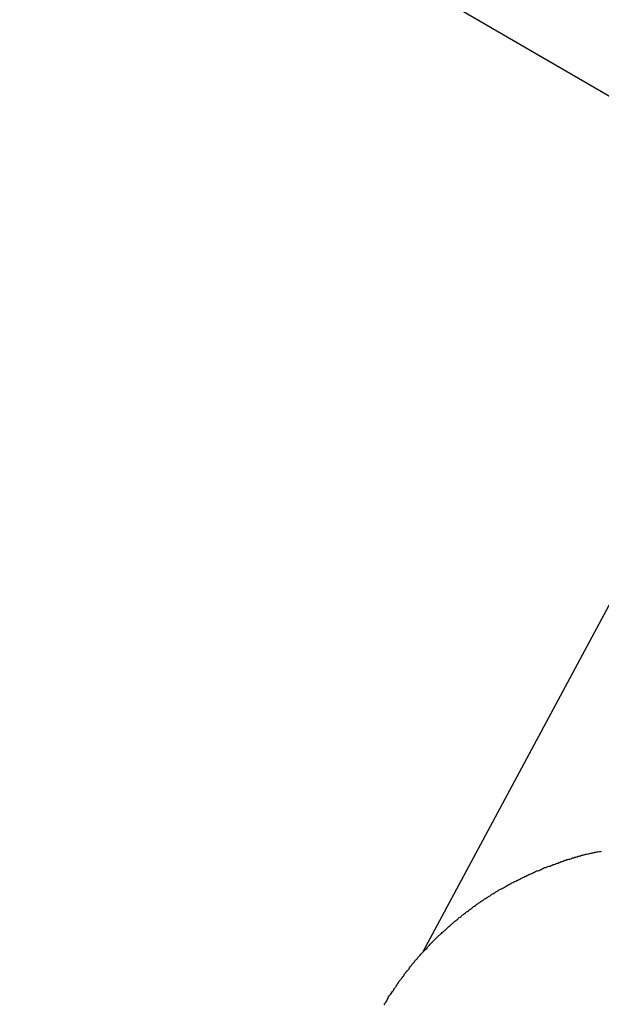
# Model space of a CAD drawing. Extents: x -22 to 22, y -21.5 to 21.5.
# Drawn here: x -15.7 to -15.3, y -9 to -8.4 of the extents above; entities that cross this region are included whole.
import ezdxf

# ---------------------------------------------------------------- set-up
doc = ezdxf.new("R2010")
doc.units = 0
doc.layers.get('0').update_dxf_attribs({"linetype": 'CONTINUOUS'})

msp = doc.modelspace()

# ---------------------------------------------------------------- linework, layer by layer
at = {"color": 0}
for points in [[(-17.185, -7.3403), (-15.2127, -8.4846)], [(-17.185, -7.3403), (-15.2127, -8.4846)], [(-17.185, -7.3403), (-15.2127, -8.4846)], [(-17.185, -7.3403), (-15.2127, -8.4846)], [(-17.185, -7.3403), (-15.2127, -8.4846)], [(-17.185, -7.3403), (-15.2127, -8.4846)], [(-17.185, -7.3403), (-15.2127, -8.4846)], [(-17.185, -7.3403), (-15.2127, -8.4846)], [(-17.185, -7.3403), (-15.2127, -8.4846)], [(-17.185, -7.3403), (-15.2127, -8.4846)], [(-17.185, -7.3403), (-15.2127, -8.4846)], [(-17.185, -7.3403), (-15.2127, -8.4846)], [(-17.185, -7.3403), (-15.2127, -8.4846)], [(-17.185, -7.3403), (-15.2127, -8.4846)], [(-17.185, -7.3403), (-15.2127, -8.4846)], [(-17.185, -7.3403), (-15.2127, -8.4846)], [(-17.185, -7.3403), (-15.2127, -8.4846)], [(-17.185, -7.3403), (-15.2127, -8.4846)], [(-17.185, -7.3403), (-15.2127, -8.4846)], [(-17.185, -7.3403), (-15.2127, -8.4846)], [(-17.185, -7.3403), (-15.2127, -8.4846)], [(-15.4184, -8.9567), (-15.2123, -8.5728)], [(-15.4184, -8.9567), (-15.2123, -8.5728)], [(-15.4184, -8.9567), (-15.2123, -8.5728)], [(-15.4184, -8.9567), (-15.2123, -8.5728)], [(-15.4184, -8.9567), (-15.2123, -8.5728)], [(-15.4184, -8.9567), (-15.2123, -8.5728)], [(-15.4184, -8.9567), (-15.2123, -8.5728)], [(-15.4184, -8.9567), (-15.2123, -8.5728)], [(-15.4184, -8.9567), (-15.2123, -8.5728)], [(-15.4184, -8.9567), (-15.2123, -8.5728)], [(-15.4184, -8.9567), (-15.2123, -8.5728)], [(-15.4184, -8.9567), (-15.2123, -8.5728)], [(-15.4184, -8.9567), (-15.2123, -8.5728)], [(-15.4184, -8.9567), (-15.2123, -8.5728)], [(-15.4184, -8.9567), (-15.2123, -8.5728)], [(-15.4184, -8.9567), (-15.2123, -8.5728)], [(-15.4184, -8.9567), (-15.2123, -8.5728)], [(-15.4184, -8.9567), (-15.2123, -8.5728)], [(-15.4184, -8.9567), (-15.2123, -8.5728)], [(-15.4184, -8.9567), (-15.2123, -8.5728)], [(-15.4184, -8.9567), (-15.2123, -8.5728)], [(-15.442, -8.9889), (-15.4417, -8.9883), (-15.4414, -8.9877), (-15.4408, -8.9871), (-15.4405, -8.9865), (-15.4402, -8.9859), (-15.4399, -8.9853), (-15.4396, -8.9847), (-15.4393, -8.9841), (-15.439, -8.9835), (-15.4387, -8.9832), (-15.4387, -8.9832), (-15.4381, -8.9826), (-15.4378, -8.982), (-15.4373, -8.9814), (-15.437, -8.9808), (-15.4364, -8.9802), (-15.4361, -8.9796), (-15.4358, -8.979), (-15.4355, -8.9786), (-15.4349, -8.978), (-15.4346, -8.9774), (-15.4343, -8.9768), (-15.434, -8.9762), (-15.4334, -8.9756), (-15.4331, -8.975), (-15.4328, -8.9744), (-15.4325, -8.9741), (-15.4325, -8.9741), (-15.4319, -8.9735), (-15.4316, -8.9729), (-15.431, -8.9723), (-15.4307, -8.9717), (-15.4301, -8.9711), (-15.4298, -8.9705), (-15.4295, -8.9699), (-15.4292, -8.9696), (-15.4286, -8.969), (-15.4283, -8.9684), (-15.4277, -8.9678), (-15.4274, -8.9675), (-15.4268, -8.9669), (-15.4265, -8.9663), (-15.4262, -8.9657), (-15.4259, -8.9654), (-15.4259, -8.9654), (-15.4253, -8.9648), (-15.425, -8.9642), (-15.4244, -8.9636), (-15.4241, -8.9632), (-15.4235, -8.9626), (-15.4232, -8.962), (-15.4226, -8.9614), (-15.4223, -8.9611), (-15.4217, -8.9605), (-15.4214, -8.9599), (-15.4208, -8.9593), (-15.4205, -8.959), (-15.4199, -8.9584), (-15.4196, -8.9579), (-15.419, -8.9573), (-15.4187, -8.957), (-15.4187, -8.957), (-15.4181, -8.9564), (-15.4175, -8.9558), (-15.4169, -8.9552), (-15.4166, -8.9549), (-15.416, -8.9543), (-15.4157, -8.9538), (-15.4151, -8.9532), (-15.4148, -8.9529), (-15.4142, -8.9523), (-15.4138, -8.9517), (-15.4132, -8.9511), (-15.4129, -8.9508), (-15.4123, -8.9502), (-15.412, -8.9499), (-15.4114, -8.9493), (-15.4111, -8.949), (-15.4111, -8.949), (-15.4105, -8.9484), (-15.4099, -8.9478), (-15.4093, -8.9472), (-15.409, -8.9469), (-15.4084, -8.9463), (-15.4079, -8.946), (-15.4073, -8.9454), (-15.407, -8.9451), (-15.4064, -8.9445), (-15.4058, -8.9442), (-15.4052, -8.9436), (-15.4049, -8.9433), (-15.4043, -8.9427), (-15.4039, -8.9424), (-15.4033, -8.9418), (-15.403, -8.9415), (-15.403, -8.9415), (-15.4024, -8.9409), (-15.4018, -8.9405), (-15.4012, -8.9399), (-15.4009, -8.9396), (-15.4003, -8.939), (-15.3997, -8.9387), (-15.3991, -8.9381), (-15.3988, -8.9378), (-15.3982, -8.9372), (-15.3976, -8.9369), (-15.397, -8.9363), (-15.3967, -8.936), (-15.3961, -8.9354), (-15.3955, -8.9351), (-15.3949, -8.9347), (-15.3946, -8.9344), (-15.3946, -8.9344), (-15.394, -8.9338), (-15.3934, -8.9335), (-15.3928, -8.9329), (-15.3922, -8.9326), (-15.3916, -8.932), (-15.391, -8.9317), (-15.3904, -8.9313), (-15.3901, -8.931), (-15.3895, -8.9304), (-15.3889, -8.9301), (-15.3883, -8.9296), (-15.3879, -8.9293), (-15.3873, -8.9287), (-15.3867, -8.9284), (-15.3861, -8.9281), (-15.3858, -8.9278), (-15.3858, -8.9278), (-15.3852, -8.9272), (-15.3846, -8.9269), (-15.384, -8.9264), (-15.3834, -8.9261), (-15.3828, -8.9255), (-15.3822, -8.9252), (-15.3816, -8.9249), (-15.3812, -8.9246), (-15.3806, -8.924), (-15.38, -8.9237), (-15.3794, -8.9234), (-15.3788, -8.9231), (-15.3782, -8.9226), (-15.3776, -8.9223), (-15.377, -8.922), (-15.3767, -8.9217), (-15.3767, -8.9217), (-15.3761, -8.9211), (-15.3755, -8.9208), (-15.3749, -8.9205), (-15.3743, -8.9202), (-15.3737, -8.9197), (-15.3731, -8.9194), (-15.3725, -8.9191), (-15.3719, -8.9188), (-15.3713, -8.9183), (-15.3707, -8.918), (-15.3701, -8.9177), (-15.3695, -8.9174), (-15.3689, -8.9171), (-15.3683, -8.9168), (-15.3677, -8.9165), (-15.3673, -8.9162), (-15.3673, -8.9162), (-15.3667, -8.9157), (-15.3661, -8.9154), (-15.3655, -8.9151), (-15.3649, -8.9148), (-15.3643, -8.9145), (-15.3637, -8.9142), (-15.3631, -8.9139), (-15.3625, -8.9136), (-15.3619, -8.9133), (-15.3613, -8.913), (-15.3607, -8.9127), (-15.3601, -8.9124), (-15.3595, -8.9121), (-15.3589, -8.9118), (-15.3583, -8.9115), (-15.3579, -8.9112), (-15.3579, -8.9112), (-15.357, -8.9109), (-15.3564, -8.9106), (-15.3558, -8.9103), (-15.3552, -8.91), (-15.3546, -8.9097), (-15.354, -8.9094), (-15.3534, -8.9091), (-15.3528, -8.9089), (-15.3522, -8.9086), (-15.3516, -8.9083), (-15.351, -8.908), (-15.3504, -8.9077), (-15.3498, -8.9074), (-15.3492, -8.9071), (-15.3486, -8.9068), (-15.348, -8.9068), (-15.348, -8.9068), (-15.3471, -8.9065), (-15.3465, -8.9062), (-15.3459, -8.9059), (-15.3453, -8.9056), (-15.3447, -8.9053), (-15.3441, -8.905), (-15.3435, -8.9047), (-15.3429, -8.9047), (-15.3421, -8.9044), (-15.3415, -8.9041), (-15.3409, -8.9038), (-15.3403, -8.9038), (-15.3397, -8.9035), (-15.3391, -8.9032), (-15.3385, -8.9029), (-15.3379, -8.9029), (-15.3379, -8.9029), (-15.3372, -8.9026), (-15.3366, -8.9023), (-15.336, -8.902), (-15.3354, -8.902), (-15.3348, -8.9017), (-15.3342, -8.9014), (-15.3336, -8.9011), (-15.333, -8.9011), (-15.3324, -8.9008), (-15.3318, -8.9005), (-15.3312, -8.9002), (-15.3306, -8.9002), (-15.33, -8.8999), (-15.3294, -8.8999), (-15.3288, -8.8996), (-15.3282, -8.8996), (-15.3282, -8.8996), (-15.3276, -8.8993), (-15.327, -8.899), (-15.3264, -8.8987), (-15.3258, -8.8987), (-15.3252, -8.8984), (-15.3246, -8.8984), (-15.324, -8.8981), (-15.3237, -8.8981), (-15.3231, -8.8978), (-15.3225, -8.8978), (-15.3219, -8.8975), (-15.3216, -8.8975), (-15.321, -8.8972), (-15.3204, -8.8972), (-15.3198, -8.8969), (-15.3195, -8.8969), (-15.3195, -8.8969), (-15.3186, -8.8966), (-15.318, -8.8966), (-15.3171, -8.8963), (-15.3165, -8.8963), (-15.3156, -8.896), (-15.315, -8.896), (-15.3144, -8.8957), (-15.3138, -8.8957), (-15.3129, -8.8954), (-15.3123, -8.8954), (-15.3116, -8.8951), (-15.311, -8.8951), (-15.3101, -8.8948), (-15.3095, -8.8948), (-15.3089, -8.8947)], [(-15.4184, -8.9567), (-15.4184, -8.9567)]]:
    msp.add_lwpolyline(points, dxfattribs=at)

doc.saveas('drawing.dxf')
